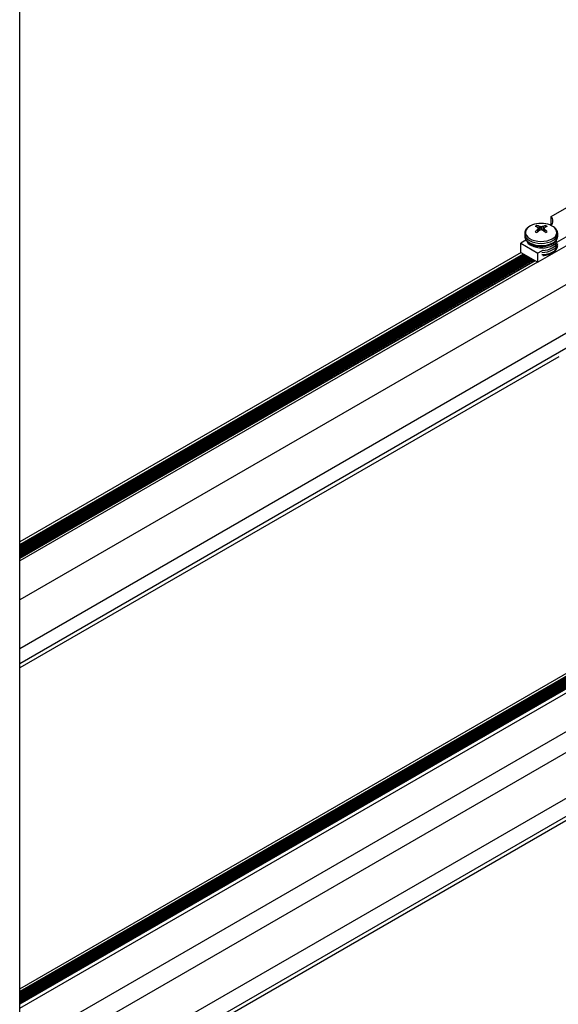
# Model space of a CAD drawing. Units: inches. Extents: x -1.2 to 16.6, y 0.4 to 13.5.
# Drawn here: x 3.1 to 3.3, y 8.1 to 8.5 of the extents above; entities that cross this region are included whole.
import ezdxf

# ---------------------------------------------------------------- set-up
doc = ezdxf.new("R2010")
doc.units = ezdxf.units.IN
doc.header["$MEASUREMENT"] = 0

msp = doc.modelspace()

# ---------------------------------------------------------------- linework, layer by layer
at = {"color": 7, "linetype": 'Continuous', "lineweight": 25}
for p, q in [((3.061850015345048, 7.281697231516465), (3.061850015345048, 8.807353675233637)), ((3.299768208942704, 8.460247888061424), (3.307902476949367, 8.464943701028476)), ((3.299768208942704, 8.456404072178813), (3.299768208942704, 8.460247888061424)), ((3.293412912341231, 8.45551501451133), (3.293325626938004, 8.456202041113823)), ((3.293714153948568, 8.455404752882991), (3.293690834686413, 8.455420654687373)), ((3.293690834686424, 8.454414825593537), (3.293714153948578, 8.454440305423356)), ((3.294184326045361, 8.453776152874058), (3.294044207663085, 8.454984346595317)), ((3.294450609360552, 8.45585926327071), (3.294486450790516, 8.455850590359937)), ((3.294486450790519, 8.453994467946407), (3.294450609360552, 8.453976217010203)), ((3.296157103810581, 8.455850590359917), (3.296192945240538, 8.455859263270698)), ((3.296192945240531, 8.453976217010192), (3.296157103810568, 8.453994467946398)), ((3.296599349592988, 8.45498436948836), (3.296459228555726, 8.453776152874054)), ((3.296952719914671, 8.45542065468736), (3.296929400652523, 8.45540475288298)), ((3.296929400652524, 8.454440305423345), (3.296952719914673, 8.454414825593526)), ((3.297220431865653, 8.455434648124962), (3.297317927663072, 8.456202041113823)), ((3.288491826984844, 8.449656130761252), (3.286157673416373, 8.448308652588052)), ((3.287923649949823, 8.452625155900886), (3.287921777300546, 8.45252905578369)), ((3.287921777300552, 8.452529055783675), (3.287921777300552, 8.451541692232727)), ((3.287923649949837, 8.451637792349944), (3.287921777300559, 8.451541692232746)), ((3.288338198553505, 8.45001577070293), (3.28810161895963, 8.44943086846314)), ((3.288521777315569, 8.449682660385019), (3.288521777315565, 8.449192265051813)), ((3.302121777178206, 8.44919327059827), (3.302121777178208, 8.44970965560311)), ((3.306281932408941, 8.451010963438184), (3.302151727616245, 8.448626646962966)), ((3.302721777300552, 8.451541692232727), (3.302721777300552, 8.452529055783675)), ((3.286157673416373, 8.448308652588052), (3.293879279466929, 8.4438510642975)), ((3.286157673416373, 8.444225948528624), (3.286157673416373, 8.448308652588052)), ((3.306281932408942, 8.446928259378756), (3.29387927946693, 8.439768360238071)), ((3.29621343303542, 8.44519854247071), (3.293879279466929, 8.4438510642975)), ((3.286306165840549, 8.444140225676808), (3.061850015345049, 8.314564448093732)), ((3.061850015345048, 8.313319536281389), (3.287384407925285, 8.443517769770637)), ((3.061850015345048, 8.312309336263683), (3.288259361606575, 8.443012669761785)), ((3.061850015345048, 8.311288660248826), (3.289143388750657, 8.442502331754357)), ((3.061850015345048, 8.310267984233969), (3.290027415894739, 8.441991993746928)), ((3.061850015345048, 8.309247308219112), (3.290911443038822, 8.441481655739498)), ((3.061850015345048, 8.308226632204255), (3.291795470182904, 8.44097131773207)), ((3.061850015345048, 8.307481801793195), (3.292440582139616, 8.44059890252654)), ((3.061850015345048, 8.307320739688008), (3.292580081129302, 8.440518371473946)), ((3.286157673416373, 8.444225948528624), (3.29387927946693, 8.439768360238071)), ((3.291571777300551, 8.440760577215555), (3.291571777300551, 8.440632992713697)), ((3.291571777300551, 8.440760577215555), (3.291571777300551, 8.440632992713697)), ((3.29387927946693, 8.439768360238071), (3.293879279466929, 8.4438510642975)), ((3.293730787043008, 8.43985408308974), (3.061850015345049, 8.305992162919594)), ((3.311231387568986, 8.432503404873446), (3.061850015345049, 8.288538603065534)), ((3.31024173038324, 8.410090937493175), (3.061850015345048, 8.266697452617773)), ((3.31024173038324, 8.403355570570639), (3.061850015345049, 8.259962085695237)), ((3.303206017910434, 8.397456723387577), (3.061850015345049, 8.258124868868494)), ((3.061850015345048, 8.114342769715723), (3.45972410392604, 8.344030592010963)), ((3.460787753463912, 8.343416560200456), (3.061850015345048, 8.113114706097122)), ((3.46145624639111, 8.34303064744797), (3.061850015345048, 8.112342880592042)), ((3.061850015345048, 8.112016998615529), (3.461738499044088, 8.342867706459701)), ((3.462340273535197, 8.342520309440538), (3.061850015345048, 8.1113222045772)), ((3.061850015345048, 8.110996322600675), (3.462622526188168, 8.342357368452275)), ((3.463224300679283, 8.342009971433107), (3.061850015345048, 8.11030152856226)), ((3.061850015345048, 8.109975646585806), (3.46350655333226, 8.34184703044484)), ((3.464108327823448, 8.34149963342563), (3.061850015345048, 8.109280852547373)), ((3.061850015345048, 8.108954970570858), (3.464390580476419, 8.341336692437366)), ((3.464992354967491, 8.340989295418225), (3.061850015345049, 8.108260176532552)), ((3.061850015345048, 8.107934294556003), (3.465062009703961, 8.340703624265105)), ((3.465610078939304, 8.340632690959836), (3.061850015345048, 8.107546967615802)), ((3.061850015345048, 8.105770484541623), (3.467148725128498, 8.339744449423936)), ((3.061850015345048, 8.088316924687474), (3.479558449138795, 8.329454870751333)), ((3.061850015345048, 8.079008545212117), (3.480548398632394, 8.320717976954192)), ((3.061850015345048, 8.058595024914968), (3.477896748202942, 8.298773691447382)), ((3.061850015345048, 8.050471764202374), (3.484932460675748, 8.294712061091117)), ((3.061850015345048, 8.048634547375544), (3.484649617961962, 8.292711562641218))]:
    msp.add_line(p, q, dxfattribs=at)
at = {"color": 8, "linetype": 'Continuous', "lineweight": 25}
for p, q in [((3.293775380746151, 8.453451433528711), (3.293690834686424, 8.454414825593537)), ((3.293714153948578, 8.454440305423356), (3.293799223216434, 8.453470951465404)), ((3.294173862035571, 8.45376810871391), (3.294036194711683, 8.45495516778238)), ((3.29433716335154, 8.453892072605244), (3.294450609360552, 8.45585926327071)), ((3.294486450790516, 8.455850590359937), (3.294375139707909, 8.45392042001221)), ((3.295279842307842, 8.454237225306944), (3.295279842307842, 8.455721527369803)), ((3.295363712293244, 8.455721527369798), (3.295363712293242, 8.454237225306942)), ((3.296268414893179, 8.453920420012203), (3.296157103810581, 8.455850590359917)), ((3.296192945240538, 8.455859263270698), (3.296306391249547, 8.453892072605239)), ((3.296607359889413, 8.454955167782373), (3.296469692565517, 8.453768108713904)), ((3.296844331384655, 8.453470951465395), (3.296929400652524, 8.454440305423345)), ((3.296952719914673, 8.454414825593526), (3.296868173854933, 8.453451433528707)), ((3.288387508452193, 8.449692725934204), (3.288359539762959, 8.449579762973592)), ((3.061850015345049, 8.31318608948133), (3.287499988767613, 8.443451046370608)), ((3.061850015345048, 8.312610063240234), (3.287998896183308, 8.44316303325006)), ((3.061850015345048, 8.312165413466476), (3.288384015911694, 8.44294070836318)), ((3.061850015345048, 8.311589387225377), (3.28888292332739, 8.44265269524263)), ((3.061850015345048, 8.311144737451619), (3.289268043055777, 8.442430370355751)), ((3.061850015345048, 8.31056871121052), (3.289766950471472, 8.442142357235202)), ((3.061850015345048, 8.31012406143676), (3.29015207019986, 8.441920032348323)), ((3.061850015345048, 8.309548035195663), (3.290650977615555, 8.441632019227773)), ((3.061850015345048, 8.309103385421903), (3.291036097343941, 8.441409694340894)), ((3.061850015345048, 8.308527359180804), (3.291535004759636, 8.441121681220345)), ((3.061850015345048, 8.308082709407046), (3.291571777300551, 8.440698259782598)), ((3.061850015345048, 8.307506683165947), (3.29166684651394, 8.440177115830187)), ((3.460947378658312, 8.34332441053719), (3.061850015345048, 8.112930406770559)), ((3.461831405802382, 8.342814072529768), (3.061850015345048, 8.111909730755723)), ((3.462715432946486, 8.342303734522327), (3.061850015345048, 8.11088905474078)), ((3.46359946009065, 8.34179339651485), (3.061850015345048, 8.109868378725903)), ((3.464483487234698, 8.341283058507443), (3.061850015345048, 8.108847702711067)), ((3.465064344182164, 8.340597704070806), (3.061850015345048, 8.1078270266962))]:
    msp.add_line(p, q, dxfattribs=at)
at = {"color": 8, "linetype": 'Continuous', "lineweight": 25, "flags": 128}
for points in [[(3.289763192501062, 8.455620330954222), (3.289099915728711, 8.455021834749886), (3.288573050387805, 8.454260403842854), (3.288322478719649, 8.45345333394514), (3.288358459157777, 8.452633666593186), (3.288679518658824, 8.451834959064687), (3.289272513009097, 8.451089910539702), (3.290113164950219, 8.450429023392383), (3.291167058092949, 8.449879354420196), (3.292391045928197, 8.449463407135443), (3.293735018250175, 8.449198210468833), (3.295143952674112, 8.449094621603056), (3.296560167259147, 8.449156881478451), (3.297925682013774, 8.449382441168403), (3.299184592603494, 8.4497620662327), (3.30028535908085, 8.45028021477661)], [(3.287921777300546, 8.45252905578369), (3.288063966225561, 8.451695643765905), (3.288485068759961, 8.45089425930458), (3.289168902169507, 8.450155699155141), (3.290089187119766, 8.449508345769946), (3.291210557576201, 8.448977076576545), (3.292489919901044, 8.4485823079521), (3.293878108917626, 8.448339210633463), (3.295321777300546, 8.448257126714257), (3.296765445683465, 8.448339210633463), (3.298153634700048, 8.4485823079521), (3.299432997024891, 8.448977076576545), (3.300554367481327, 8.449508345769946)], [(3.287921777300559, 8.451541692232746), (3.288063966225575, 8.450708280214961), (3.288485068759976, 8.449906895753635), (3.28916890216952, 8.449168335604199), (3.290089187119778, 8.448520982219001), (3.291210557576215, 8.447989713025601), (3.292489919901058, 8.447594944401157), (3.293878108917641, 8.447351847082519), (3.29532177730056, 8.447269763163312), (3.29676544568348, 8.447351847082519), (3.298153634700062, 8.447594944401157), (3.299432997024905, 8.447989713025601), (3.300554367481341, 8.448520982219001)]]:
    msp.add_lwpolyline(points, dxfattribs=at)
at = {"color": 7, "linetype": 'Continuous', "lineweight": 25}
for centre, radius, start, end in [((3.297876366735094, 8.458322082051467), 0.002699591770339406, 312.1081217002447, 45.50971988038959), ((3.294410008267734, 8.44906966284236), 0.008031447533362213, 98.42196775616527, 125.3505617889111), ((3.294536801279197, 8.45327598099166), 0.003166823506807565, 112.4859684145588, 127.5086550527623), ((3.290519737717462, 8.44785820366654), 0.008200397638468242, 67.25065677740713, 75.24272539192707), ((3.301887332416607, 8.443796656937456), 0.01341372732128759, 127.6656775376178, 133.7676418792616), ((3.295321777300542, 8.44540537051177), 0.01179542145593947, 79.80353238364368, 100.1964676163569), ((3.291708527365284, 8.448877327175472), 0.007501096273663078, 68.5581038191482, 77.55033960382966), ((3.304270456009329, 8.440641933235412), 0.01655996714948882, 126.369268596439, 131.3701468586503), ((3.286314489430796, 8.44913476952558), 0.009698851802032301, 37.23633600949779, 40.27572233621037), ((3.303636219323868, 8.448592309932252), 0.01151722330145171, 146.4637421996458, 149.4852018495329), ((3.292949679182431, 8.443900415999941), 0.0120485822489498, 78.84888722152046, 82.67208111755093), ((3.299314164897883, 8.439634175038357), 0.01515007709245831, 105.4436524927843, 108.5818689701644), ((3.297693875420005, 8.443900415990202), 0.01204858225876147, 97.32791888287059, 101.1511127758236), ((3.291329389701824, 8.439634175034229), 0.01515007709680247, 71.41813102985539, 74.55634750632684), ((3.29893502723559, 8.448877327176495), 0.007501096272620402, 102.4496603963481, 111.4418961822122), ((3.286373098593155, 8.440641933236966), 0.01655996714739751, 48.62985314145709, 53.63073140425484), ((3.30432906516261, 8.449134769531513), 0.009698851792327016, 139.7242776612312, 142.763663990963), ((3.287007335274258, 8.448592309930293), 0.01151722330500559, 30.51479815129936, 33.53625780028769), ((3.300123816885381, 8.447858203661637), 0.008200397643658123, 104.7572746112532, 112.7493432207113), ((3.288756222177867, 8.443796656929885), 0.0134137273313197, 46.23235812278565, 52.33432245971751), ((3.296106753321945, 8.453275980991755), 0.003166823506695567, 52.49134494708011, 67.51403158588103), ((3.296019690020717, 8.44850071034778), 0.00862653942531494, 56.70060432144533, 80.72638857307935), ((3.294536801279361, 8.455995512361719), 0.00316682350713149, 232.4913449478373, 247.5140315844839), ((3.296106753322143, 8.455995512360934), 0.003166823506238158, 292.4859684138755, 307.5086550545943), ((3.29901839503813, 8.451910999421798), 0.003721750660854316, 294.3746582935972, 354.305200748832)]:
    msp.add_arc(centre, radius, start, end, dxfattribs=at)
at = {"color": 8, "linetype": 'Continuous', "lineweight": 25}
for centre, radius, start, end in [((3.299265139516693, 8.453104299478694), 0.003002715831316746, 289.8625941708614, 60.23583877749658), ((3.299183545606669, 8.452779705330494), 0.00354696292431145, 292.7355048928708, 355.9788089991425), ((3.295570199338283, 8.454760247526949), 0.01058190898780934, 270.4358589141294, 298.0997746358725), ((3.295598111527507, 8.454958059021008), 0.009935667879411492, 272.6822451030386, 298.1485822770398), ((3.298724965450943, 8.449541602273447), 0.003690227176872927, 295.0143267431991, 345.7779609106709), ((3.298966711762849, 8.448876677942073), 0.003798723700391924, 294.7048837182681, 350.6034046508503), ((3.29898028251012, 8.447873303184663), 0.003778510343984704, 294.6194087221557, 351.5457481607329), ((3.295570199338279, 8.453772883975986), 0.0105819089877986, 270.4358589141154, 298.0997746358634)]:
    msp.add_arc(centre, radius, start, end, dxfattribs=at)
at = {"color": 7, "linetype": 'Continuous', "lineweight": 25}
for points, knots in [([(3.28964720501566, 8.455540572756467), (3.289408596618579, 8.455352892918837), (3.288876834591116, 8.45493463014102), (3.288342476839802, 8.454177237731292), (3.287991912973867, 8.453387034480961), (3.287962329262731, 8.452876062846627), (3.287949205295576, 8.452649384898258)], [0, 0, 0, 0, 0.2417881180654413, 0.5388483450382813, 0.795423260295603, 0.9999999999999999, 0.9999999999999999, 0.9999999999999999, 0.9999999999999999]), ([(3.294036194711683, 8.45495516778238), (3.294039747631222, 8.45496236914761), (3.294046853476512, 8.454976771890664), (3.294043191864782, 8.454993341449752), (3.294037561629877, 8.455001583801835), (3.294036194711683, 8.455003584894367)], [0, 0, 0, 0, 0.4309183025355205, 0.8618373585080805, 1, 1, 1, 1]), ([(3.295279842307842, 8.455721527369803), (3.295291721908347, 8.455719819730845), (3.295315481130125, 8.455716404449946), (3.295344796637353, 8.455718164330412), (3.295360017054076, 8.455720870388358), (3.295363712293244, 8.4557215273698)], [0, 0, 0, 0, 0.4309183026031063, 0.8618373585600863, 1, 1, 1, 1]), ([(3.295363712293247, 8.454237225306942), (3.295351832692743, 8.454239619781573), (3.295328073470967, 8.454244408735018), (3.295298757963731, 8.454241941008535), (3.295283537547011, 8.454238146535653), (3.295279842307843, 8.454237225306946)], [0, 0, 0, 0, 0.4309183025975724, 0.8618373585317132, 1, 1, 1, 1]), ([(3.296607359889403, 8.455003584894365), (3.296603806969863, 8.454997070364804), (3.296596701124573, 8.454984041294297), (3.296600362736319, 8.454966763889189), (3.296605992971219, 8.454957433122175), (3.296607359889413, 8.454955167782373)], [0, 0, 0, 0, 0.4309183025312771, 0.8618373583378846, 1, 1, 1, 1]), ([(3.302703898364455, 8.452530273833196), (3.302709596235956, 8.452578695999613), (3.302749531008691, 8.452918073293562), (3.302578983883145, 8.453549885880827), (3.302193842531278, 8.454363060495195), (3.301619356041449, 8.455076065474836), (3.301104265532625, 8.455462615962295), (3.300862708217817, 8.455643893031448)], [0, 0, 0, 0, 0.04072400253124873, 0.2854230366091633, 0.5289483339524697, 0.7790951810667396, 1, 1, 1, 1]), ([(3.28794920529559, 8.451662021347314), (3.287938655626437, 8.451586034596454), (3.287887735410492, 8.451219268425259), (3.288050727124098, 8.45055844659036), (3.288425656357338, 8.449740112671964), (3.289034934055503, 8.448992988920944), (3.289845693576455, 8.448327574617487), (3.290850751620705, 8.447762569908852), (3.292013990577564, 8.447321061459817), (3.29328997827864, 8.447019604551299), (3.294631693512878, 8.446866728420845), (3.295995082821278, 8.446865894797089), (3.297337691469731, 8.4470165103685), (3.298614500864005, 8.44731791802537), (3.299622416615763, 8.447692045755753), (3.300164276649917, 8.447985087665645), (3.300359731770331, 8.448090791238842)], [0, 0, 0, 0, 0.01895917015703852, 0.09151045634732607, 0.163624873886156, 0.2376108007498753, 0.3146354559545697, 0.3940010946946528, 0.4742511445100716, 0.5543614089006063, 0.6342290994469381, 0.7139847894927707, 0.7938340281392801, 0.8739346604722951, 0.9545267881661199, 1, 1, 1, 1]), ([(3.288972010280511, 8.449123234783599), (3.288984162301656, 8.449080310267474), (3.289147145418505, 8.448504605918036), (3.290380457812506, 8.44756150778138), (3.292507096941251, 8.446556916355403), (3.295160517031252, 8.446116423249796), (3.297805063514886, 8.446276050332727), (3.30011201341859, 8.44699504177914), (3.301598311022082, 8.448147875770482), (3.302254025034526, 8.44914673326655), (3.302089528490344, 8.449657000055142), (3.302073942843957, 8.449705346588923)], [0, 0, 0, 0, 0.01119151150639587, 0.1501007450486585, 0.2891738702645241, 0.4290279514071015, 0.5677077422387017, 0.7074229582562438, 0.8466678761679622, 0.9854721552130082, 1, 1, 1, 1]), ([(3.300359731770331, 8.448090791238842), (3.300535928497515, 8.448199026038184), (3.301044519563291, 8.448511445302893), (3.301745362098747, 8.44912609962882), (3.302326885398171, 8.449928885308642), (3.302670003900131, 8.450750807930186), (3.302693026907096, 8.451288847941267), (3.302703898364469, 8.451542910282253)], [0, 0, 0, 0, 0.1276379612065985, 0.3684264047394886, 0.6080786914671708, 0.8149348690132799, 1, 1, 1, 1]), ([(3.296078428612542, 8.442818230395867), (3.296497532014395, 8.44285553726401), (3.297366596461533, 8.442932897821319), (3.298615555621482, 8.44323628468568), (3.299618001606214, 8.443612465017925), (3.300359024667455, 8.443996410914325), (3.301040122271934, 8.444432054811546), (3.301747314615264, 8.445042216171084), (3.302324827308732, 8.445846688338593), (3.302656281490266, 8.446622734162084), (3.302680009409005, 8.447113333427874), (3.302690013263772, 8.44732017347388)], [0, 0, 0, 0, 0.1226438994793803, 0.2543177941878862, 0.3867996364306281, 0.4615510426639516, 0.5327172813374601, 0.6669720726259817, 0.8005933846141007, 0.9159287908143608, 1, 1, 1, 1]), ([(3.291575076106412, 8.440632615584159), (3.291573968458796, 8.440629701473307), (3.291516653570393, 8.440478911695092), (3.291628525709676, 8.440326549293188), (3.291738235846872, 8.440177131394115)], [0, 0, 0, 0, 0.01932565248551439, 1, 1, 1, 1]), ([(3.291575076106406, 8.44063261558416), (3.291573966765077, 8.440629701489051), (3.291520836588071, 8.440490135437651), (3.291624301196537, 8.440349113809717), (3.29172560549663, 8.440211036668869)], [0, 0, 0, 0, 0.02087968441589777, 1, 1, 1, 1]), ([(3.29167888413482, 8.44103862142503), (3.291630685464431, 8.440943016282588), (3.291492757568326, 8.440669427487563), (3.291662150621737, 8.440392982089355), (3.29177234955867, 8.440213140068744)], [0, 0, 0, 0, 0.3494483114061906, 1, 1, 1, 1]), ([(3.291678884134823, 8.441038621425026), (3.291630685464434, 8.440943016282588), (3.291492757568331, 8.440669427487565), (3.291662150621742, 8.440392982089357), (3.291772349558676, 8.440213140068748)], [0, 0, 0, 0, 0.3494483114055567, 1, 1, 1, 1])]:
    msp.add_open_spline(points, degree=3, knots=knots, dxfattribs=at)

doc.saveas('drawing.dxf')
